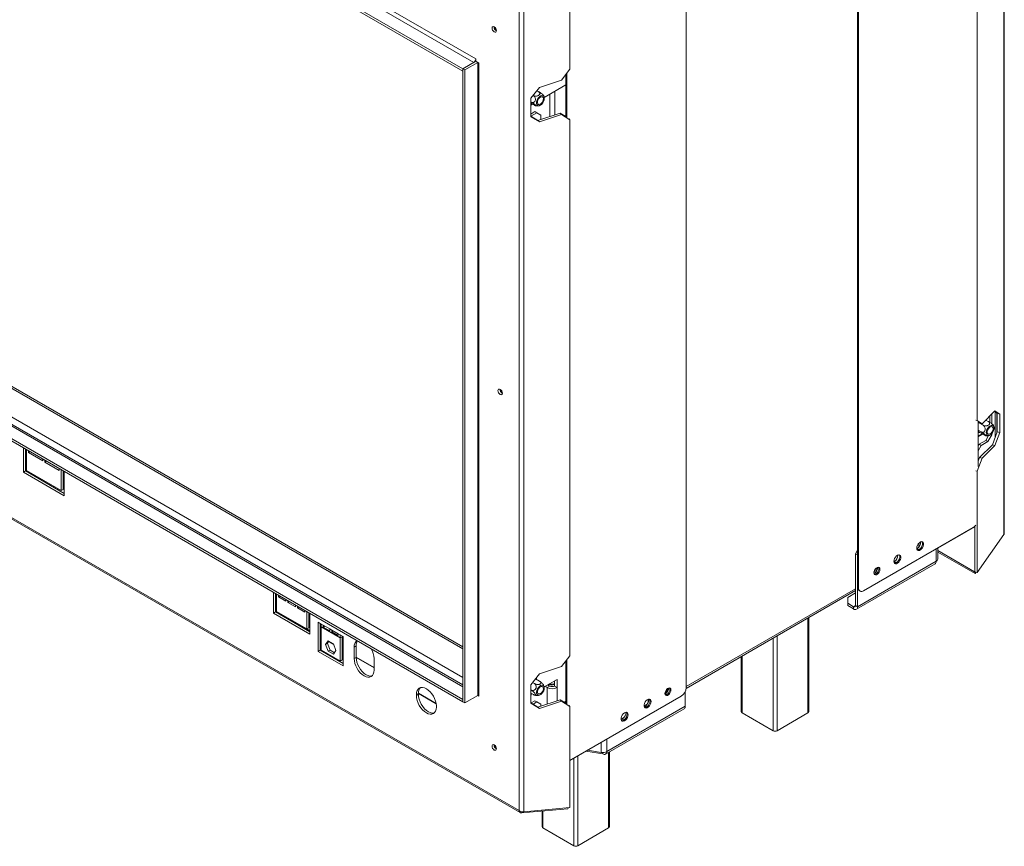
# Model space of a CAD drawing. Units: millimetres. Extents: x 194 to 5411, y 68 to 4074.
# Drawn here: x 4183 to 5005, y 213 to 903 of the extents above; entities that cross this region are included whole.
import ezdxf

# ---------------------------------------------------------------- set-up
doc = ezdxf.new("R2010")
doc.units = ezdxf.units.MM
doc.header["$LTSCALE"] = 20

msp = doc.modelspace()

# ---------------------------------------------------------------- linework, layer by layer
at = {"color": 7, "linetype": 'Continuous', "lineweight": 15}
for p, q in [((3294.42, 1598.81), (4562.22, 866.92)), ((4563.89, 869.8), (3296.08, 1601.69)), ((4553.07, 861.64), (3285.27, 1593.53)), ((4553.07, 859.72), (3285.27, 1591.61)), ((5004.9, 472.81), (5004.9, 1155.03)), ((5005.34, 473.98), (5005.34, 1155.78)), ((4553.07, 378.93), (3342.41, 1077.83)), ((4553.07, 347.37), (3296.77, 1072.61)), ((3285.27, 1067.1), (4553.07, 335.21)), ((3285.27, 1065.18), (4553.07, 333.29)), ((4882.86, 1043.49), (4882.86, 428.68)), ((4883.69, 1043.01), (4883.69, 428.2)), ((3259.89, 1016.05), (4600.08, 242.38)), ((3260.16, 1014.78), (4601.16, 240.64)), ((4982.63, 567.93), (4982.63, 1015.37)), ((4739.71, 345.08), (4739.71, 959.89)), ((4642.62, 945.89), (4642.62, 861.35)), ((4600.08, 242.38), (4600.08, 923.25)), ((4604.05, 923.62), (4604.05, 241.4)), ((4579.28, 896.46), (4579.28, 896.65)), ((4563.89, 867.88), (4553.07, 861.64)), ((4562.22, 866.92), (4553.07, 861.64)), ((4565.55, 866.92), (4554.74, 860.68)), ((4563.89, 867.98), (4563.89, 869.8)), ((4566.38, 866.54), (4563.89, 867.98)), ((4563.97, 867.93), (4563.89, 867.88)), ((4565.55, 866.92), (4563.89, 867.88)), ((4565.63, 866.97), (4565.55, 866.92)), ((4565.55, 866.92), (4565.55, 338.57)), ((4566.38, 338), (4566.38, 866.54)), ((4553.07, 861.64), (4553.07, 333.29)), ((4553.07, 861.64), (4554.74, 860.68)), ((4553.07, 859.72), (4553.07, 861.64)), ((4554.74, 860.68), (4554.74, 332.33)), ((4635.49, 852.25), (4642.62, 861.35)), ((4639.05, 856.8), (4639.05, 821.6)), ((4639.88, 857.86), (4639.88, 820.87)), ((4617.05, 846.11), (4635.49, 852.25)), ((4621.08, 837.79), (4639.05, 848.17)), ((4609.92, 837.01), (4617.05, 846.11)), ((4611.86, 839.48), (4612.04, 839.38)), ((4614.9, 843.36), (4616.37, 842.51)), ((4625.86, 821.79), (4625.86, 840.55)), ((4630.02, 823.18), (4630.02, 842.95)), ((4609.92, 821.64), (4609.92, 837.01)), ((4609.92, 833.99), (4610.34, 833.75)), ((4609.92, 833.01), (4612.97, 831.25)), ((4609.92, 831.35), (4611.36, 832.18)), ((4613.38, 825.86), (4609.92, 823.86)), ((4610.05, 822.02), (4615.05, 824.9)), ((4615.05, 824.9), (4613.38, 825.86)), ((4618.37, 822.98), (4615.05, 824.9)), ((4634.31, 824.61), (4615.88, 818.47)), ((4635.49, 823.43), (4617.05, 817.29)), ((4618.37, 819.3), (4618.37, 822.98)), ((4635.49, 823.43), (4634.31, 824.61)), ((4634.31, 824.61), (4639.05, 821.72)), ((4642.62, 819.09), (4635.49, 823.43)), ((4609.92, 822.1), (4615.88, 818.47)), ((4617.05, 817.29), (4609.92, 821.64)), ((4615.88, 818.47), (4617.05, 817.29)), ((4641.94, 819.77), (4642.62, 819.09)), ((4642.62, 819.09), (4642.62, 371.65)), ((4584.66, 593.64), (4584.66, 593.8)), ((4986.75, 565.33), (4997.4, 575.97)), ((4999.48, 574.04), (4997.02, 575.59)), ((4997.4, 575.97), (5001.51, 573.36)), ((4981.46, 568.33), (4982.63, 567.93)), ((4982.63, 567.93), (4986.75, 565.33)), ((4989.86, 568.43), (4991.97, 567.21)), ((4990.42, 568.1), (4990.32, 568.89)), ((4993.14, 571.71), (4993.14, 566.48)), ((4994.81, 565.31), (4994.81, 573.38)), ((4999.09, 557.67), (4999.09, 574.28)), ((5001.51, 573.36), (4999.48, 574.04)), ((4999.48, 574.04), (4999.48, 558.67)), ((5001.51, 573.36), (5001.51, 557.99)), ((4983.51, 529.54), (4983.51, 567.22)), ((4984.71, 566.01), (4983.51, 566.76)), ((4983.51, 566.46), (4987.63, 564.08)), ((4983.51, 559.84), (4985.93, 558.45)), ((4986.75, 565.33), (4984.71, 566.01)), ((4983.51, 554.89), (4986.96, 556.88)), ((4983.51, 554.26), (4987.51, 556.56)), ((4984.15, 558.56), (4984.32, 558.4)), ((4984.32, 558.4), (4988.57, 555.94)), ((4989.81, 551.32), (4984.41, 548.2)), ((4989.81, 551.32), (4992.21, 555.47)), ((4991.48, 550.36), (4989.81, 551.32)), ((4994.81, 556.12), (4991.48, 550.36)), ((4994.25, 556.44), (4994.81, 556.12)), ((4994.81, 556.12), (4994.81, 556.97)), ((4995.36, 547.83), (4999.48, 558.67)), ((5001.51, 557.99), (4997.4, 547.15)), ((4999.48, 558.67), (5001.51, 557.99)), ((4188.71, 543.63), (4186.21, 545.07)), ((4186.21, 545.07), (4186.21, 524.9)), ((4187.88, 525.86), (4187.88, 544.11)), ((4188.71, 526.34), (4188.71, 543.63)), ((4983.51, 546.65), (4984.41, 548.2)), ((4986.07, 547.24), (4983.51, 542.81)), ((4984.41, 548.2), (4986.07, 547.24)), ((4995.36, 547.83), (4984.71, 537.19)), ((4986.07, 547.24), (4991.48, 550.36)), ((4997.4, 547.15), (4986.75, 536.51)), ((4997.4, 547.15), (4995.36, 547.83)), ((4190.37, 542.67), (4190.37, 541.23)), ((4191.62, 541.95), (4190.37, 541.23)), ((4190.37, 541.23), (4202.43, 534.27)), ((4202.43, 534.27), (4202.43, 535.71)), ((4204.1, 534.75), (4204.1, 533.31)), ((4986.75, 536.51), (4982.63, 525.67)), ((4983.51, 534.03), (4984.71, 537.19)), ((4984.71, 537.19), (4986.75, 536.51)), ((4187.88, 529.52), (4188.71, 529.04)), ((4217.82, 509.53), (4188.71, 526.34)), ((4205.35, 534.03), (4204.1, 533.31)), ((4204.1, 533.31), (4216.16, 526.34)), ((4216.16, 526.34), (4216.16, 527.78)), ((4220.32, 525.38), (4217.82, 526.82)), ((4217.82, 526.82), (4217.82, 509.53)), ((4187.88, 525.86), (4186.21, 524.9)), ((4186.21, 524.9), (4220.32, 505.21)), ((4220.32, 507.13), (4187.88, 525.86)), ((4219.49, 510.49), (4219.49, 525.86)), ((4220.32, 505.21), (4220.32, 525.38)), ((4982.63, 525.67), (4981.46, 526.06)), ((4982.63, 441.13), (4982.63, 525.67)), ((4219.49, 510.49), (4217.82, 509.53)), ((4219.49, 511.27), (4220.32, 510.79)), ((4887.85, 425.8), (4979.36, 478.62)), ((4949.83, 461.56), (4980.6, 479.33)), ((4980.6, 441.81), (4980.6, 479.56)), ((5004.9, 472.81), (4982.63, 441.13)), ((4932.24, 461.03), (4932.62, 461.25)), ((4932.62, 461.25), (4934.29, 460.29)), ((4949.83, 452.38), (4949.83, 461.58)), ((4881.19, 456.78), (4882.86, 459.66)), ((4882.86, 455.82), (4881.19, 456.78)), ((4881.19, 413.55), (4881.19, 456.78)), ((4882.86, 412.59), (4882.86, 455.82)), ((4949.83, 459.51), (4980.54, 441.78)), ((4949.83, 458.15), (4980.97, 440.17)), ((4881.88, 410.44), (4947.47, 448.3)), ((4948.45, 450.45), (4882.86, 412.59)), ((4898.04, 441.58), (4899.32, 445.36)), ((4898.19, 444.43), (4898.27, 444.68)), ((4913.1, 449.98), (4913.49, 450.21)), ((4896.47, 440.38), (4896.85, 440.6)), ((4896.71, 440.52), (4897.36, 440.95)), ((4980.6, 441.86), (4980.54, 441.78)), ((4980.97, 440.17), (4980.54, 441.78)), ((4982.63, 441.13), (4980.6, 441.81)), ((4981.83, 441.4), (4980.97, 440.17)), ((4882.86, 428.68), (4883.69, 428.2)), ((4397.51, 423.09), (4395.02, 424.53)), ((4395.02, 424.53), (4395.02, 407.24)), ((4396.68, 408.2), (4396.68, 423.57)), ((4397.51, 408.68), (4397.51, 423.09)), ((4399.18, 422.13), (4399.18, 420.69)), ((4400.43, 421.41), (4399.18, 420.69)), ((4399.18, 420.69), (4405.42, 417.09)), ((4739.66, 344.32), (4881.19, 426.02)), ((4874.54, 420.27), (4881.19, 424.12)), ((4874.54, 420.27), (4874.54, 415.47)), ((4884.07, 425.99), (4884.91, 425.51)), ((4405.42, 417.09), (4405.42, 418.53)), ((4407.08, 417.57), (4407.08, 416.13)), ((4408.33, 416.85), (4407.08, 416.13)), ((4407.08, 416.13), (4413.32, 412.53)), ((4413.32, 412.53), (4413.32, 413.97)), ((4414.98, 413.01), (4414.98, 411.56)), ((4416.23, 412.29), (4414.98, 411.56)), ((4414.98, 411.56), (4421.22, 407.96)), ((4879.53, 412.59), (4874.54, 415.47)), ((4874.54, 415.47), (4874.54, 413.55)), ((4879.53, 410.67), (4874.54, 413.55)), ((4879.53, 412.59), (4879.53, 410.67)), ((4882.86, 412.59), (4881.19, 413.55)), ((4396.68, 408.2), (4395.02, 407.24)), ((4395.02, 407.24), (4425.38, 389.71)), ((4396.68, 408.98), (4425.38, 392.41)), ((4425.38, 391.63), (4396.68, 408.2)), ((4422.89, 394.03), (4397.51, 408.68)), ((4421.22, 407.96), (4421.22, 409.41)), ((4422.89, 408.44), (4422.89, 394.03)), ((4425.38, 407), (4422.89, 408.44)), ((4424.55, 394.99), (4424.55, 407.48)), ((4425.38, 389.71), (4425.38, 407)), ((4842.01, 324.85), (4842.01, 403.4)), ((4424.55, 394.99), (4422.89, 394.03)), ((4434.94, 398.12), (4432.45, 399.56)), ((4432.45, 399.56), (4432.45, 375.26)), ((4434.11, 398.6), (4434.11, 376.22)), ((4434.94, 398.12), (4436.61, 397.16)), ((4434.94, 398.12), (4434.94, 395.65)), ((4434.94, 395.65), (4450.75, 386.52)), ((4434.94, 395.65), (4434.94, 376.24)), ((4442.01, 394.04), (4436.61, 397.16)), ((4436.61, 397.16), (4436.61, 395.62)), ((4437.94, 396.39), (4436.61, 395.62)), ((4436.61, 395.62), (4442.01, 392.5)), ((4434.11, 387.37), (4434.94, 386.89)), ((4442.01, 394.04), (4443.68, 393.08)), ((4442.01, 392.5), (4442.01, 394.04)), ((4449.08, 389.96), (4443.68, 393.08)), ((4443.68, 393.08), (4443.68, 391.54)), ((4445.01, 392.31), (4443.68, 391.54)), ((4443.68, 391.54), (4449.08, 388.42)), ((4449.08, 389.96), (4450.75, 389)), ((4449.08, 388.42), (4449.08, 389.96)), ((4453.24, 387.56), (4450.75, 389)), ((4450.75, 386.52), (4450.75, 389)), ((4452.41, 387.48), (4450.75, 386.52)), ((4450.75, 367.12), (4450.75, 386.52)), ((4452.41, 387.48), (4452.41, 388.04)), ((4452.41, 368.08), (4452.41, 387.48)), ((4453.24, 387.56), (4453.24, 363.25)), ((4440.66, 384.08), (4438.48, 380.97)), ((4440.14, 381.93), (4438.48, 380.97)), ((4438.48, 380.97), (4440.66, 375.34)), ((4441.36, 383.68), (4440.14, 381.93)), ((4440.14, 381.93), (4442.32, 376.3)), ((4445.03, 381.56), (4440.66, 384.08)), ((4441.12, 383.33), (4445.28, 380.93)), ((4447.22, 375.93), (4445.03, 381.56)), ((4464.06, 379.83), (4462.4, 378.87)), ((4462.4, 369.26), (4462.4, 378.87)), ((4464.06, 379.83), (4464.06, 370.22)), ((4434.11, 376.22), (4432.45, 375.26)), ((4453.24, 363.25), (4432.45, 375.26)), ((4453.24, 365.17), (4434.11, 376.22)), ((4434.94, 376.24), (4450.75, 367.12)), ((4442.32, 376.3), (4440.66, 375.34)), ((4440.66, 375.34), (4445.03, 372.82)), ((4442.32, 376.3), (4445.99, 374.19)), ((4445.03, 372.82), (4447.22, 375.93)), ((4452.41, 376.81), (4453.24, 376.33)), ((4464.06, 370.22), (4462.4, 369.26)), ((4464.06, 370.08), (4479.03, 361.44)), ((4635.49, 362.55), (4642.62, 371.65)), ((4785.73, 370.91), (4785.73, 324.85)), ((4450.75, 367.12), (4452.41, 368.08)), ((4479.03, 369.26), (4479.03, 359.65)), ((4617.05, 356.4), (4635.49, 362.55)), ((4639.05, 367.09), (4639.05, 331.89)), ((4639.88, 368.16), (4639.88, 331.16)), ((4609.92, 347.3), (4617.05, 356.4)), ((4609.92, 331.93), (4609.92, 347.3)), ((4611.47, 349.28), (4612.97, 348.42)), ((4613.84, 352.3), (4617.31, 350.29)), ((4631.85, 351.88), (4621.06, 345.65)), ((4623.53, 345.15), (4621.87, 346.11)), ((4625.61, 346.35), (4623.53, 345.15)), ((4625.61, 346.35), (4623.95, 347.31)), ((4624.61, 346.93), (4624.61, 347.7)), ((4629.77, 346.35), (4629.77, 350.68)), ((4629.77, 346.35), (4631.85, 345.15)), ((4631.85, 345.15), (4631.85, 351.88)), ((4516.05, 340.25), (4514.39, 339.29)), ((4514.39, 338.33), (4514.39, 339.29)), ((4516.05, 339.29), (4514.39, 338.33)), ((4516.05, 340.25), (4516.05, 339.29)), ((4516.05, 340.07), (4530.89, 331.51)), ((4554.74, 332.33), (4565.55, 338.57)), ((4563.89, 337.61), (4563.89, 337.61)), ((4565.47, 338.53), (4566.38, 338)), ((4609.92, 343.11), (4610.34, 342.87)), ((4609.92, 340.42), (4612.04, 339.2)), ((4610.96, 339.82), (4609.92, 339.22)), ((4644.04, 285.05), (4735.55, 337.88)), ((4722.01, 339.67), (4722.39, 339.89)), ((4723.16, 340.45), (4725.01, 344.69)), ((4738.88, 341.72), (4738.88, 329.47)), ((4531.03, 329.68), (4531.03, 328.72)), ((4553.07, 335.21), (4553.07, 333.29)), ((4553.07, 333.29), (4554.74, 332.33)), ((4609.92, 332.39), (4615.88, 328.76)), ((4617.05, 327.58), (4609.92, 331.93)), ((4613.38, 334.01), (4610.24, 332.2)), ((4611.86, 331.21), (4615.05, 333.05)), ((4615.05, 333.05), (4613.38, 334.01)), ((4618.37, 331.13), (4615.05, 333.05)), ((4634.31, 334.9), (4615.88, 328.76)), ((4635.49, 333.73), (4617.05, 327.58)), ((4618.37, 329.59), (4618.37, 331.13)), ((4635.49, 333.73), (4634.31, 334.9)), ((4634.31, 334.9), (4639.05, 332.01)), ((4642.62, 329.38), (4635.49, 333.73)), ((4639.05, 333.7), (4637.63, 332.88)), ((4641.94, 330.06), (4642.62, 329.38)), ((4642.62, 329.38), (4642.62, 244.85)), ((4738.88, 329.47), (4673.29, 291.61)), ((4704.53, 329.61), (4704.92, 329.8)), ((4704.92, 329.8), (4705.75, 330.28)), ((4704.92, 329.8), (4706.58, 328.84)), ((4615.88, 328.76), (4617.05, 327.58)), ((4672.31, 289.45), (4737.9, 327.32)), ((4786.42, 323.89), (4812.21, 309.01)), ((4815.53, 309.01), (4841.32, 323.89)), ((4685.39, 318.56), (4685.78, 318.76)), ((4685.78, 318.76), (4686.62, 319.24)), ((4685.78, 318.76), (4687.45, 317.79)), ((4579.28, 297.03), (4579.28, 297.21)), ((4642.62, 284.21), (4653.17, 290.31)), ((4653.35, 290.42), (4653.17, 290.31)), ((4655.85, 291.87), (4669.96, 289.69)), ((4668.74, 290.91), (4657.26, 292.68)), ((4669.96, 290.81), (4669.96, 289.69)), ((4675.63, 228.81), (4675.63, 291.37)), ((4602.39, 240.44), (4640.95, 243.88)), ((4602.39, 240.44), (4602.57, 241.35)), ((4604.05, 241.4), (4642.62, 244.85)), ((4619.35, 241.95), (4619.35, 228.81)), ((4640.95, 243.88), (4641.12, 244.71)), ((4620.04, 227.85), (4645.83, 212.96)), ((4649.15, 212.96), (4674.94, 227.85))]:
    msp.add_line(p, q, dxfattribs=at)
at = {"color": 8, "linetype": 'Continuous', "lineweight": 15}
for p, q in [((3340.72, 1077.21), (4553.07, 377.34)), ((3294.42, 1072.38), (4553.07, 345.78)), ((3300.48, 1076.57), (4553.07, 353.46)), ((4997.72, 554.04), (4997.72, 575.15)), ((4983.62, 566.7), (4983.51, 566.62)), ((4983.51, 559.17), (4984.15, 558.56)), ((4984.22, 558.43), (4983.89, 558.19)), ((4984.31, 558.32), (4983.89, 558.19)), ((4187.88, 529.76), (4188.71, 529.28)), ((4219.49, 511.51), (4220.32, 511.03)), ((4933.83, 465.44), (4933.83, 462.25)), ((4948.45, 450.45), (4948.45, 460.78)), ((4932.39, 460.43), (4933.27, 459.92)), ((4913.26, 449.38), (4914.13, 448.88)), ((4913.49, 450.21), (4915.15, 449.25)), ((4896.68, 439.74), (4897.03, 439.54)), ((4896.85, 440.6), (4898.1, 439.88)), ((4739.71, 345.94), (4881.19, 427.62)), ((4881.19, 413.55), (4879.53, 412.59)), ((4396.68, 409.22), (4397.51, 408.74)), ((4841.32, 403.01), (4841.32, 323.89)), ((4422.94, 394.06), (4425.38, 392.65)), ((4434.11, 387.61), (4434.94, 387.13)), ((4815.53, 388.12), (4815.53, 309.01)), ((4441.24, 383.5), (4445.16, 381.24)), ((4812.21, 386.2), (4812.21, 309.01)), ((4452.41, 377.05), (4453.24, 376.57)), ((4464.06, 370.32), (4479.03, 361.68)), ((4786.42, 371.31), (4786.42, 323.89)), ((4516.05, 340.31), (4530.85, 331.77)), ((4563.89, 337.61), (4563.89, 337.61)), ((4623.53, 331.31), (4623.53, 345.15)), ((4631.85, 334.08), (4631.85, 345.15)), ((4722.22, 339.02), (4722.56, 338.83)), ((4722.39, 339.89), (4723.63, 339.17)), ((4705.75, 330.28), (4707.32, 329.38)), ((4707.8, 335.28), (4707.8, 332.45)), ((4686.62, 319.24), (4688.18, 318.33)), ((4668.74, 299.31), (4668.74, 290.91)), ((4673.29, 291.61), (4673.29, 301.94)), ((4649.15, 287.99), (4649.15, 212.96)), ((4674.94, 290.97), (4674.94, 227.85)), ((4645.83, 286.07), (4645.83, 212.96)), ((4620.04, 242.02), (4620.04, 227.85))]:
    msp.add_line(p, q, dxfattribs=at)
at = {"color": 7, "linetype": 'Continuous', "lineweight": 15, "flags": 128}
for points in [[(4577.53, 895.55), (4577.67, 896.28), (4578.06, 896.74), (4578.66, 896.85), (4579.36, 896.61), (4580.06, 896.04), (4580.65, 895.24), (4581.05, 894.33), (4581.19, 893.44), (4581.05, 892.71), (4580.65, 892.25), (4580.06, 892.14), (4579.36, 892.38), (4578.66, 892.95), (4578.06, 893.75), (4577.67, 894.66), (4577.53, 895.55)], [(4619.89, 833.13), (4620.58, 834.33), (4621.02, 835.59), (4621.19, 836.8), (4621.07, 837.85), (4620.67, 838.65), (4620.03, 839.12), (4619.19, 839.23), (4618.25, 838.96), (4617.27, 838.34), (4616.35, 837.43), (4615.57, 836.3), (4615, 835.05), (4614.69, 833.8), (4614.66, 832.66), (4614.93, 831.73), (4615.46, 831.09), (4616.21, 830.79), (4617.11, 830.87), (4618.08, 831.32), (4619.04, 832.1), (4619.89, 833.13)], [(4616.41, 836.44), (4617.18, 837.34), (4618.04, 837.96), (4618.89, 838.22), (4619.62, 838.1), (4620.14, 837.6), (4620.39, 836.79), (4620.35, 835.77), (4620.01, 834.65), (4619.42, 833.58), (4618.65, 832.68), (4617.79, 832.06), (4616.95, 831.79), (4616.22, 831.92), (4615.7, 832.41), (4615.44, 833.22), (4615.48, 834.25), (4615.82, 835.36), (4616.41, 836.44)], [(4582.52, 592.95), (4582.66, 593.68), (4583.06, 594.14), (4583.65, 594.25), (4584.35, 594.01), (4585.05, 593.44), (4585.64, 592.64), (4586.04, 591.73), (4586.18, 590.84), (4586.04, 590.11), (4585.64, 589.65), (4585.05, 589.54), (4584.35, 589.78), (4583.65, 590.35), (4583.06, 591.15), (4582.66, 592.06), (4582.52, 592.95)], [(4991.54, 561.58), (4990.86, 560.38), (4990.41, 559.12), (4990.24, 557.91), (4990.36, 556.86), (4990.76, 556.06), (4991.41, 555.59), (4992.24, 555.48), (4993.19, 555.75), (4994.16, 556.37), (4995.08, 557.28), (4995.86, 558.41), (4996.43, 559.66), (4996.74, 560.91), (4996.77, 562.05), (4996.5, 562.98), (4995.97, 563.63), (4995.23, 563.92), (4994.33, 563.84), (4993.35, 563.39), (4992.4, 562.61), (4991.54, 561.58)], [(4995.02, 558.27), (4994.25, 557.37), (4993.39, 556.75), (4992.54, 556.49), (4991.82, 556.61), (4991.29, 557.11), (4991.04, 557.92), (4991.08, 558.94), (4991.42, 560.06), (4992.01, 561.13), (4992.78, 562.03), (4993.64, 562.65), (4994.49, 562.92), (4995.21, 562.79), (4995.74, 562.3), (4995.99, 561.49), (4995.95, 560.46), (4995.61, 559.35), (4995.02, 558.27)], [(4932.21, 461.49), (4932.37, 462.68), (4932.82, 463.91), (4933.53, 465.07), (4934.4, 466.02), (4935.36, 466.66), (4936.29, 466.93), (4937.09, 466.79), (4937.68, 466.25), (4937.99, 465.39), (4937.99, 464.28), (4937.68, 463.05), (4937.09, 461.84), (4936.29, 460.77), (4935.36, 459.96), (4934.4, 459.5), (4933.53, 459.44), (4932.82, 459.78), (4932.37, 460.49), (4932.21, 461.49)], [(4936.72, 466.91), (4936.85, 466.73), (4937.16, 465.87), (4937.16, 464.76), (4936.85, 463.53), (4936.26, 462.32), (4935.46, 461.25), (4934.53, 460.44), (4933.57, 459.98), (4932.7, 459.92), (4932.69, 459.92)], [(4934.29, 460.29), (4935.28, 461.07), (4936.16, 462.16), (4936.81, 463.43), (4937.16, 464.73), (4937.16, 465.89), (4936.81, 466.79), (4936.72, 466.91)], [(4913.07, 450.45), (4913.23, 451.63), (4913.69, 452.86), (4914.39, 454.01), (4915.26, 454.96), (4916.22, 455.6), (4917.14, 455.87), (4917.94, 455.72), (4918.53, 455.19), (4918.84, 454.33), (4918.84, 453.22), (4918.53, 452), (4917.94, 450.79), (4917.14, 449.73), (4916.22, 448.92), (4915.26, 448.46), (4914.39, 448.4), (4913.69, 448.74), (4913.23, 449.45), (4913.07, 450.45)], [(4917.57, 455.84), (4917.7, 455.67), (4918.01, 454.81), (4918.01, 453.7), (4917.7, 452.48), (4917.11, 451.27), (4916.31, 450.21), (4915.38, 449.4), (4914.43, 448.94), (4913.56, 448.88), (4913.55, 448.88)], [(4896.43, 440.84), (4896.58, 441.91), (4897.02, 443.03), (4897.68, 444.06), (4898.5, 444.87), (4899.36, 445.37), (4900.18, 445.5), (4900.84, 445.24), (4901.28, 444.62), (4901.43, 443.72), (4901.28, 442.65), (4900.84, 441.53), (4900.18, 440.51), (4899.36, 439.69), (4898.5, 439.19), (4897.68, 439.07), (4897.02, 439.33), (4896.58, 439.94), (4896.43, 440.84)], [(4900.23, 445.49), (4900.44, 445.1), (4900.59, 444.2), (4900.44, 443.13), (4900.01, 442.01), (4899.35, 440.99), (4898.53, 440.17), (4897.66, 439.67), (4896.85, 439.55), (4896.8, 439.55)], [(4464.06, 370.22), (4464.22, 368.25), (4464.69, 366.18), (4465.46, 364.07), (4466.5, 362.02), (4467.76, 360.1), (4469.19, 358.38), (4470.75, 356.93), (4472.38, 355.81), (4474, 355.06), (4475.56, 354.7), (4477, 354.76), (4477.37, 354.85)], [(4479.03, 359.65), (4478.87, 357.87), (4478.4, 356.34), (4477.63, 355.13), (4476.6, 354.27), (4475.34, 353.8), (4473.9, 353.74), (4472.34, 354.1), (4470.71, 354.85), (4469.09, 355.97), (4467.53, 357.42), (4466.09, 359.14), (4464.83, 361.06), (4463.8, 363.11), (4463.03, 365.22), (4462.56, 367.29), (4462.4, 369.26)], [(4619.89, 347.03), (4619.04, 347.08), (4618.08, 346.75), (4617.11, 346.07), (4616.21, 345.12), (4615.46, 343.96), (4614.93, 342.7), (4614.66, 341.47), (4614.69, 340.35), (4615, 339.46), (4615.57, 338.88), (4616.35, 338.64), (4617.27, 338.79), (4618.25, 339.3), (4619.19, 340.12), (4620.03, 341.19), (4620.67, 342.41), (4621.07, 343.67), (4621.19, 344.86), (4621.02, 345.88), (4620.58, 346.62), (4619.89, 347.03)], [(4616.41, 339.71), (4615.82, 340.1), (4615.48, 340.83), (4615.44, 341.8), (4615.7, 342.91), (4616.22, 344.01), (4616.95, 344.97), (4617.79, 345.68), (4618.65, 346.05), (4619.42, 346.04), (4620.01, 345.65), (4620.35, 344.92), (4620.39, 343.95), (4620.14, 342.84), (4619.62, 341.74), (4618.89, 340.78), (4618.04, 340.07), (4617.18, 339.7), (4616.41, 339.71)], [(4629.77, 348.47), (4629.17, 348.15), (4628.06, 347.84)], [(4514.39, 339.29), (4514.55, 341.07), (4515.02, 342.6), (4515.79, 343.82), (4516.82, 344.68), (4518.09, 345.14), (4519.52, 345.2), (4521.08, 344.85), (4522.71, 344.09), (4524.33, 342.97), (4525.89, 341.52), (4527.33, 339.81), (4528.59, 337.88), (4529.62, 335.83), (4530.39, 333.73), (4530.87, 331.65), (4531.03, 329.68)], [(4531.03, 328.72), (4530.87, 326.94), (4530.39, 325.41), (4529.62, 324.2), (4528.59, 323.34), (4527.33, 322.87), (4525.89, 322.81), (4524.33, 323.17), (4522.71, 323.92), (4521.08, 325.04), (4519.52, 326.49), (4518.09, 328.21), (4516.82, 330.13), (4515.79, 332.18), (4515.02, 334.29), (4514.55, 336.36), (4514.39, 338.33)], [(4516.05, 339.29), (4516.21, 337.32), (4516.69, 335.25), (4517.45, 333.14), (4518.49, 331.09), (4519.75, 329.17), (4521.19, 327.45), (4522.75, 326), (4524.37, 324.88), (4525.99, 324.13), (4527.55, 323.77), (4528.99, 323.83), (4529.36, 323.92)], [(4726.96, 343.01), (4726.81, 341.94), (4726.38, 340.82), (4725.72, 339.79), (4724.9, 338.98), (4724.04, 338.48), (4723.22, 338.35), (4722.56, 338.61), (4722.12, 339.23), (4721.97, 340.13), (4722.12, 341.2), (4722.56, 342.32), (4723.22, 343.34), (4724.04, 344.16), (4724.9, 344.66), (4725.72, 344.78), (4726.38, 344.52), (4726.81, 343.91), (4726.96, 343.01)], [(4726.13, 343.49), (4725.98, 342.42), (4725.55, 341.3), (4724.89, 340.27), (4724.07, 339.46), (4723.2, 338.96), (4722.39, 338.83), (4722.34, 338.84)], [(4725.77, 344.78), (4725.98, 344.39), (4726.13, 343.49)], [(4710.32, 333.4), (4710.17, 332.22), (4709.71, 330.98), (4709.01, 329.83), (4708.13, 328.88), (4707.17, 328.23), (4706.24, 327.97), (4705.44, 328.11), (4704.85, 328.64), (4704.54, 329.51), (4704.54, 330.62), (4704.85, 331.84), (4705.44, 333.06), (4706.24, 334.13), (4707.17, 334.93), (4708.13, 335.39), (4709.01, 335.46), (4709.71, 335.11), (4710.17, 334.4), (4710.32, 333.4)], [(4709.49, 333.88), (4709.34, 332.7), (4708.88, 331.46), (4708.17, 330.31), (4707.3, 329.36), (4706.34, 328.71), (4705.41, 328.45), (4704.98, 328.47)], [(4709.01, 335.45), (4709.34, 334.88), (4709.49, 333.88)], [(4691.19, 322.36), (4691.03, 321.17), (4690.58, 319.94), (4689.87, 318.78), (4688.99, 317.83), (4688.04, 317.19), (4687.11, 316.92), (4686.31, 317.06), (4685.72, 317.6), (4685.41, 318.47), (4685.41, 319.57), (4685.72, 320.8), (4686.31, 322.01), (4687.11, 323.08), (4688.04, 323.89), (4688.99, 324.35), (4689.87, 324.41), (4690.58, 324.07), (4691.03, 323.36), (4691.19, 322.36)], [(4690.36, 322.84), (4690.2, 321.65), (4689.75, 320.42), (4689.04, 319.26), (4688.16, 318.31), (4687.21, 317.67), (4686.28, 317.4), (4685.85, 317.42)], [(4689.88, 324.41), (4690.2, 323.84), (4690.36, 322.84)], [(4706.58, 328.84), (4705.59, 328.47), (4704.98, 328.47)], [(4687.45, 317.79), (4686.45, 317.42), (4685.85, 317.42)], [(4577.53, 296.11), (4577.67, 296.84), (4578.06, 297.3), (4578.66, 297.41), (4579.36, 297.17), (4580.06, 296.61), (4580.65, 295.81), (4581.05, 294.89), (4581.19, 294), (4581.05, 293.27), (4580.65, 292.82), (4580.06, 292.7), (4579.36, 292.94), (4578.66, 293.51), (4578.06, 294.31), (4577.67, 295.23), (4577.53, 296.11)], [(4642.62, 284.52), (4643.23, 284.68), (4644.04, 285.05)]]:
    msp.add_lwpolyline(points, dxfattribs=at)
at = {"color": 8, "linetype": 'Continuous', "lineweight": 15, "flags": 128}
msp.add_lwpolyline([(4983.89, 558.19), (4983.88, 558.35), (4983.9, 558.47)], dxfattribs=at)
at = {"color": 7, "linetype": 'Continuous', "lineweight": 15}
for centre, radius, start, end in [((4582.9, 896.54), 3.7, 177.5896, 242.40502), ((4582.92, 896.56), 3.65, 181.53535, 241.59185), ((4560.27, 869.97), 3.62, 302.60548, 357.39452), ((4587.89, 593.94), 3.7, 177.58961, 242.40501), ((4588.5, 593.83), 3.85, 182.84606, 232.86013), ((4975.33, 485.26), 7.76, 301.23477, 322.15183), ((4929.44, 466.43), 6.07, 301.58622, 2.8645), ((4910.3, 455.39), 6.08, 301.60122, 2.72774), ((4947.46, 452.62), 2.38, 294.52506, 354.1548), ((4890.9, 446.92), 7.7, 316.86737, 341.14719), ((4893.51, 445.9), 6.26, 302.23244, 356.15408), ((4946.21, 450.17), 2.26, 304.05635, 7.25583), ((4885.74, 428.36), 2.9, 173.70115, 234.98667), ((4886.22, 427.79), 2.57, 170.78596, 309.20329), ((4880.18, 413.39), 1.03, 230.79671, 9.21404), ((4880.83, 412.26), 2.06, 230.79671, 9.21404), ((4467.99, 379.58), 5.64, 124.05635, 187.25583), ((4471.12, 380.16), 7.07, 146.91186, 182.71346), ((4462.08, 368.68), 16.96, 1.95247, 31.03276), ((4627.11, 354.52), 7.4, 250.32242, 291.10653), ((4627.11, 353.49), 5.73, 251.12828, 279.57445), ((4627.69, 350.37), 4.52, 242.60967, 297.39033), ((4522.37, 340.75), 6.34, 137.2374, 184.54588), ((4567, 335.95), 3, 101.94287, 118.94647), ((4608.5, 340.09), 2.03, 314.31959, 343.87575), ((4627.69, 353.18), 9.04, 242.60967, 297.39033), ((4716.48, 346.18), 7.66, 316.80652, 343.19886), ((4719.05, 345.18), 6.26, 302.23077, 356.17426), ((4730.68, 345.49), 9.04, 302.60548, 357.39452), ((4702.49, 335.52), 6.17, 301.92014, 359.63639), ((4736.64, 329.19), 2.26, 304.05635, 7.25583), ((4683.35, 324.47), 6.17, 301.92014, 359.63639), ((4786.9, 324.97), 1.18, 185.6948, 245.62534), ((4840.83, 324.97), 1.18, 294.37466, 354.3052), ((4813.87, 312.22), 3.62, 242.60967, 297.39033), ((4582.9, 297.1), 3.7, 177.58945, 242.40517), ((4582.92, 297.12), 3.65, 181.53534, 241.59193), ((4669.97, 298.02), 7.22, 260.2289, 297.35717), ((4671.26, 291.28), 2.06, 230.79671, 9.21404), ((4620.53, 228.92), 1.18, 185.6948, 245.62534), ((4674.45, 228.92), 1.18, 294.37466, 354.3052), ((4647.49, 216.17), 3.62, 242.60967, 297.39033)]:
    msp.add_arc(centre, radius, start, end, dxfattribs=at)
at = {"color": 8, "linetype": 'Continuous', "lineweight": 15}
for centre, radius, start, end in [((4983.71, 557.73), 0.941, 61.52108, 101.73104), ((4610.81, 351), 3.74, 14.90309, 26.74873)]:
    msp.add_arc(centre, radius, start, end, dxfattribs=at)
at = {"color": 7, "linetype": 'Continuous', "lineweight": 15}
for points, knots in [([(4610.34, 833.75), (4610.63, 833.62), (4611.21, 833.37), (4612.13, 833.45), (4612.93, 833.91), (4613.5, 834.7), (4613.77, 835.62), (4613.78, 836.58), (4613.56, 837.54), (4613.09, 838.45), (4612.54, 839.06), (4612.15, 839.31), (4612.04, 839.38)], [0, 0, 0, 0, 0.115719, 0.231594, 0.349263, 0.455471, 0.550002, 0.639991, 0.733866, 0.836939, 0.950516, 1, 1, 1, 1]), ([(4612.04, 839.38), (4612.34, 839.24), (4612.95, 838.95), (4614.12, 838.81), (4615.29, 838.91), (4616.3, 839.28), (4617, 839.8), (4617.4, 840.39), (4617.51, 841.04), (4617.3, 841.7), (4616.86, 842.2), (4616.49, 842.44), (4616.37, 842.51)], [0, 0, 0, 0, 0.115719, 0.231594, 0.349263, 0.455471, 0.550002, 0.639991, 0.733866, 0.836939, 0.950516, 1, 1, 1, 1]), ([(4616.37, 842.51), (4616.63, 842.36), (4617.21, 842.01), (4618.21, 841.35), (4619.17, 840.65), (4619.81, 840.15), (4620.21, 839.78), (4620.41, 839.58), (4620.42, 839.52), (4620.42, 839.52)], [0, 0, 0, 0, 0.169865, 0.373671, 0.568029, 0.743252, 0.821328, 0.976915, 1, 1, 1, 1]), ([(4621.12, 837.63), (4621.12, 837.64), (4621.07, 838.12), (4620.84, 838.77), (4620.49, 839.34), (4620.39, 839.5)], [0, 0, 0, 0, 0.009043, 0.721196, 1, 1, 1, 1]), ([(4612.97, 831.25), (4613.21, 831.12), (4613.73, 830.83), (4614.27, 830.61), (4614.48, 830.62), (4614.35, 830.84), (4614.04, 831.15), (4613.59, 831.54), (4612.87, 832.09), (4612.03, 832.69), (4611.14, 833.27), (4610.6, 833.6), (4610.34, 833.75)], [0, 0, 0, 0, 0.103374, 0.227402, 0.345681, 0.452315, 0.499829, 0.594514, 0.689001, 0.787163, 0.89589, 1, 1, 1, 1]), ([(4614.28, 830.67), (4614.52, 830.63), (4615.22, 830.53), (4616.25, 830.62), (4616.97, 830.86), (4617.26, 830.95)], [0, 0, 0, 0, 0.243424, 0.69874, 1, 1, 1, 1]), ([(4985.93, 558.45), (4986.22, 558.32), (4986.8, 558.06), (4987.72, 558.15), (4988.53, 558.6), (4989.1, 559.39), (4989.37, 560.32), (4989.38, 561.28), (4989.15, 562.24), (4988.69, 563.15), (4988.14, 563.76), (4987.75, 564), (4987.63, 564.08)], [0, 0, 0, 0, 0.115719, 0.231594, 0.349263, 0.455471, 0.550002, 0.639991, 0.733866, 0.836939, 0.950516, 1, 1, 1, 1]), ([(4987.63, 564.08), (4987.94, 563.93), (4988.55, 563.65), (4989.72, 563.5), (4990.89, 563.61), (4991.9, 563.97), (4992.6, 564.49), (4993, 565.09), (4993.11, 565.73), (4992.9, 566.4), (4992.46, 566.9), (4992.09, 567.13), (4991.97, 567.21)], [0, 0, 0, 0, 0.115719, 0.231594, 0.349263, 0.455471, 0.550002, 0.639991, 0.733866, 0.836939, 0.950516, 1, 1, 1, 1]), ([(4991.97, 567.21), (4992.23, 567.05), (4992.81, 566.71), (4993.81, 566.04), (4994.77, 565.35), (4995.4, 564.84), (4995.81, 564.48), (4996.01, 564.27), (4996.02, 564.22), (4996.02, 564.21)], [0, 0, 0, 0, 0.16986, 0.37366, 0.568012, 0.743229, 0.821303, 0.976886, 1, 1, 1, 1]), ([(4996.71, 562.3), (4996.7, 562.38), (4996.63, 562.93), (4996.39, 563.59), (4996.06, 564.1), (4996, 564.2)], [0, 0, 0, 0, 0.113221, 0.820902, 1, 1, 1, 1]), ([(4983.51, 558.31), (4983.51, 558.31), (4983.59, 558.39), (4983.77, 558.46), (4984.05, 558.51), (4984.23, 558.44), (4984.32, 558.4)], [0, 0, 0, 0, 0.000926, 0.349248, 0.674179, 1, 1, 1, 1]), ([(4983.51, 557.73), (4983.62, 557.75), (4984.01, 557.82), (4984.4, 558.03), (4984.68, 558.19)], [0, 0, 0, 0, 0.280248, 1, 1, 1, 1]), ([(4988.57, 555.94), (4988.81, 555.81), (4989.33, 555.52), (4989.86, 555.3), (4990.08, 555.31), (4989.95, 555.53), (4989.64, 555.84), (4989.19, 556.23), (4988.47, 556.78), (4987.63, 557.38), (4986.74, 557.97), (4986.2, 558.29), (4985.93, 558.45)], [0, 0, 0, 0, 0.103374, 0.227402, 0.345681, 0.452315, 0.499829, 0.594514, 0.689001, 0.787163, 0.89589, 1, 1, 1, 1]), ([(4989.87, 555.36), (4990.01, 555.33), (4990.6, 555.22), (4991.63, 555.29), (4992.47, 555.52), (4992.86, 555.62)], [0, 0, 0, 0, 0.135947, 0.599557, 1, 1, 1, 1]), ([(5004.9, 472.81), (5005.08, 473.06), (5005.34, 473.43), (5005.31, 473.85), (5005.3, 473.98)], [0, 0, 0, 0, 0.6935047, 1, 1, 1, 1]), ([(4610.34, 342.87), (4610.6, 342.75), (4611.17, 342.49), (4612.17, 342.54), (4613.14, 342.98), (4613.76, 343.64), (4614.18, 344.37), (4614.42, 345.16), (4614.44, 346.13), (4614.19, 347.07), (4613.7, 347.89), (4613.21, 348.24), (4612.97, 348.42)], [0, 0, 0, 0, 0.103374, 0.227402, 0.345681, 0.452315, 0.499829, 0.594514, 0.689001, 0.787163, 0.89589, 1, 1, 1, 1]), ([(4612.97, 348.42), (4613.28, 348.27), (4613.89, 347.96), (4615.05, 347.7), (4616.23, 347.63), (4617.24, 347.79), (4617.94, 348.1), (4618.34, 348.51), (4618.45, 349), (4618.24, 349.55), (4617.8, 349.99), (4617.42, 350.22), (4617.31, 350.29)], [0, 0, 0, 0, 0.115719, 0.231594, 0.349263, 0.455471, 0.550002, 0.639991, 0.733866, 0.836939, 0.950516, 1, 1, 1, 1]), ([(4614.76, 351.77), (4614.73, 352.06), (4614.7, 352.53), (4614.51, 352.91), (4614.43, 353.06)], [0, 0, 0, 0, 0.611204, 1, 1, 1, 1]), ([(4617.31, 350.29), (4617.6, 350.11), (4618.18, 349.75), (4619.1, 348.96), (4619.89, 348.13), (4620.39, 347.48), (4620.51, 347.2), (4620.53, 347.14)], [0, 0, 0, 0, 0.237085, 0.474492, 0.715572, 0.933171, 1, 1, 1, 1]), ([(4621.09, 345.51), (4621.06, 345.7), (4620.97, 346.27), (4620.71, 346.79), (4620.53, 347.14)], [0, 0, 0, 0, 0.3233385, 1, 1, 1, 1]), ([(4612.04, 339.2), (4612.31, 339.06), (4612.85, 338.78), (4613.45, 338.68), (4613.78, 338.87), (4613.77, 339.32), (4613.49, 339.93), (4613, 340.6), (4612.35, 341.31), (4611.56, 342.03), (4610.86, 342.56), (4610.46, 342.8), (4610.34, 342.87)], [0, 0, 0, 0, 0.115719, 0.231594, 0.349263, 0.455471, 0.550002, 0.639991, 0.733866, 0.836939, 0.950516, 1, 1, 1, 1]), ([(4612.82, 338.88), (4613.07, 338.77), (4613.45, 338.61), (4613.85, 338.58), (4614, 338.57)], [0, 0, 0, 0, 0.645002, 1, 1, 1, 1]), ([(4614, 338.57), (4614.34, 338.51), (4615.14, 338.39), (4616.24, 338.49), (4616.95, 338.72), (4617.22, 338.8)], [0, 0, 0, 0, 0.318759, 0.741209, 1, 1, 1, 1]), ([(4600.08, 242.38), (4600.39, 242.15), (4600.99, 241.7), (4602.14, 241.34), (4603.2, 241.25), (4603.8, 241.36), (4604.05, 241.4)], [0, 0, 0, 0, 0.277579, 0.545454, 0.807407, 1, 1, 1, 1]), ([(4602.39, 240.44), (4602.13, 240.42), (4601.6, 240.39), (4600.91, 240.75), (4600.35, 241.4), (4600.17, 242.05), (4600.08, 242.38)], [0, 0, 0, 0, 0.23335, 0.477642, 0.733121, 1, 1, 1, 1])]:
    msp.add_open_spline(points, degree=3, knots=knots, dxfattribs=at)
at = {"color": 8, "linetype": 'Continuous', "lineweight": 15}
for points, knots in [([(4990.08, 568.65), (4990.11, 568.59), (4990.18, 568.44), (4990.24, 568.29), (4990.28, 568.19)], [0, 0, 0, 0, 0.376578, 1, 1, 1, 1]), ([(4983.89, 558.19), (4983.77, 558.13), (4983.65, 558.08), (4983.52, 558.03), (4983.51, 558.02)], [0, 0, 0, 0, 0.93738, 1, 1, 1, 1])]:
    msp.add_open_spline(points, degree=3, knots=knots, dxfattribs=at)

doc.saveas('drawing.dxf')
